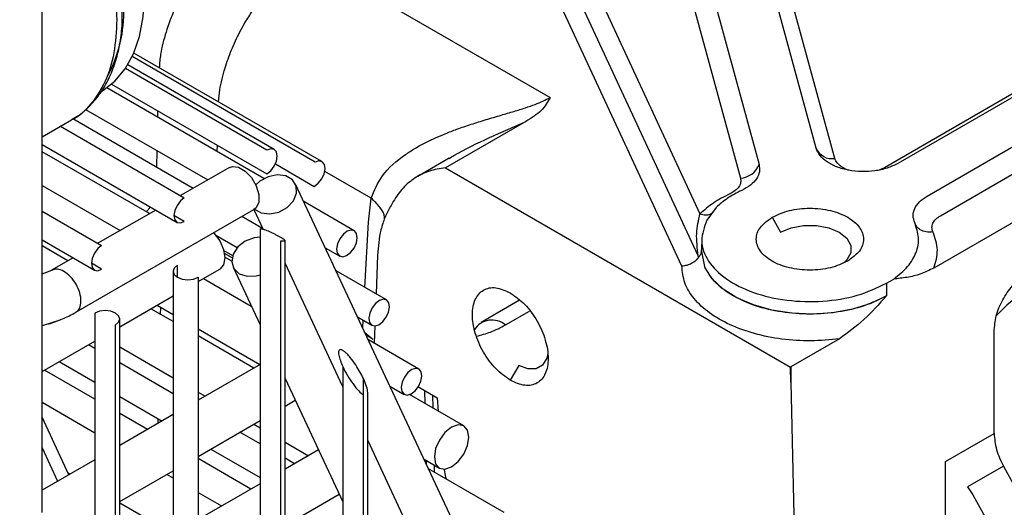
# Model space of a CAD drawing. Units: inches. Extents: x 4 to 234, y 4 to 150.
# Drawn here: x 39 to 42, y 31 to 33 of the extents above; entities that cross this region are included whole.
import ezdxf

# ---------------------------------------------------------------- set-up
doc = ezdxf.new("R2010")
doc.units = ezdxf.units.IN
doc.header["$MEASUREMENT"] = 0

msp = doc.modelspace()

# ---------------------------------------------------------------- linework, layer by layer
at = {"color": 7, "linetype": 'Continuous', "lineweight": 25, "ltscale": 14}
for p, q in [((40.8813, 33.7647), (41.5242, 32.3796)), ((41.5188, 32.248), (40.8464, 33.6965)), ((41.4675, 32.215), (40.7952, 33.6636)), ((41.4312, 33.5606), (41.7101, 32.535)), ((41.3726, 33.5178), (41.6516, 32.4922)), ((41.8896, 32.5863), (41.6717, 33.3875)), ((41.9482, 32.5541), (41.7303, 33.3554)), ((39.4561, 31.4403), (39.4561, 33.1905)), ((40.2908, 33.1859), (41.0537, 32.7455)), ((40.3143, 32.5425), (39.7396, 32.8742)), ((40.3361, 32.5441), (39.7447, 32.8855)), ((40.1862, 32.5826), (39.7257, 32.8484)), ((40.1632, 32.5803), (39.7184, 32.8371)), ((39.6745, 32.7874), (40.1632, 32.5053)), ((42.5629, 32.7898), (42.1039, 32.5248)), ((42.6048, 32.8031), (42.1458, 32.5381)), ((40.1535, 32.4906), (39.6595, 32.7757)), ((42.2386, 32.4357), (42.7392, 32.7247)), ((39.5925, 32.7084), (39.9772, 32.4863)), ((39.4561, 32.6217), (39.5485, 32.675)), ((39.514, 32.6551), (39.9034, 32.4303)), ((39.9313, 32.4598), (39.5524, 32.6786)), ((40.9771, 32.6701), (40.724, 32.5241)), ((43.0665, 32.6749), (42.2598, 32.2092)), ((42.2805, 32.374), (42.7811, 32.663)), ((39.4561, 32.598), (39.8804, 32.353)), ((39.7937, 32.3803), (39.4561, 32.5752)), ((40.1898, 32.5367), (40.312, 32.4662)), ((40.7358, 32.5546), (40.6369, 32.4975)), ((40.7359, 32.5543), (40.7437, 32.5589)), ((40.0458, 32.5259), (39.8918, 32.437)), ((40.724, 32.5241), (41.809, 31.8977)), ((42.1039, 32.5248), (42.089, 32.5183)), ((39.4561, 32.4692), (39.7018, 32.3273)), ((41.6049, 29.5762), (40.2531, 32.4733)), ((40.4376, 32.3265), (40.2788, 32.4182)), ((40.4821, 32.3536), (40.4907, 32.4291)), ((39.4561, 32.3885), (39.6435, 32.2803)), ((39.5627, 32.0702), (40.1223, 32.3933)), ((39.8134, 32.3917), (39.632, 32.287)), ((40.1217, 32.3929), (40.1508, 32.3304)), ((41.5753, 32.3998), (41.546, 32.3596)), ((39.9034, 32.3553), (39.8709, 32.3741)), ((40.1491, 32.3341), (40.0845, 32.3714)), ((40.4712, 32.1482), (40.4821, 32.3536)), ((41.7508, 32.3688), (41.7778, 32.3219)), ((42.2006, 32.347), (42.2045, 32.3369)), ((40.1415, 32.3325), (40.1415, 19.566)), ((39.4561, 32.298), (39.6206, 32.203)), ((40.0021, 32.3129), (40.07, 32.2737)), ((40.2065, 19.5285), (40.2065, 32.295)), ((40.22, 19.5473), (40.22, 32.2956)), ((40.517, 32.3096), (40.5111, 32.2502)), ((41.53, 32.3038), (41.5288, 32.2646)), ((39.5371, 32.2323), (39.4561, 32.2791)), ((40.0275, 32.2644), (40.0552, 32.2484)), ((40.0534, 32.2411), (40.0295, 32.2549)), ((40.3466, 32.273), (40.3917, 32.247)), ((41.5394, 32.2137), (41.5288, 32.2663)), ((39.5535, 32.2417), (39.4861, 32.2028)), ((39.6435, 32.2053), (39.6111, 32.2241)), ((40.0525, 32.2309), (40.0307, 32.2435)), ((40.4014, 31.8356), (40.22, 32.2244)), ((40.5111, 32.2502), (40.5062, 32.128)), ((41.5202, 32.243), (41.5188, 32.248)), ((39.4561, 32.1908), (39.4948, 32.206)), ((39.8683, 32.199), (39.8683, 19.3973)), ((39.8817, 32.1803), (39.8817, 32.2178)), ((39.9467, 32.1669), (40.0149, 32.2062)), ((40.0567, 32.2122), (40.1415, 32.0304)), ((40.5391, 32.109), (40.3803, 32.2006)), ((41.5403, 32.2103), (41.5394, 32.2137)), ((39.9467, 32.1803), (39.9467, 19.3785)), ((39.9632, 32.1764), (40.114, 32.0893)), ((42.1102, 32.1613), (42.1333, 32.1747)), ((42.1102, 32.1613), (42.1111, 32.122)), ((39.7003, 32.0247), (39.8683, 32.1216)), ((40.9571, 32.1077), (40.8361, 32.0378)), ((39.6219, 32.0678), (39.6219, 19.266)), ((39.8683, 32.0411), (39.7985, 32.0814)), ((39.8175, 32.0923), (39.8683, 32.063)), ((39.8289, 32.0638), (39.8294, 32.0855)), ((39.471, 32.0325), (39.4828, 32.0351)), ((39.4955, 32.0402), (39.4763, 32.0342)), ((39.7003, 19.2473), (39.7003, 32.049)), ((40.4481, 32.0555), (40.4932, 32.0294)), ((40.4644, 32.0205), (40.4657, 32.0453)), ((39.6868, 19.2285), (39.6868, 32.0303)), ((39.9467, 32.0178), (40.1409, 31.9057)), ((40.4709, 32.0066), (40.4957, 31.9858)), ((40.5022, 32.028), (40.5, 31.9726)), ((42.4491, 31.6889), (42.4491, 32.0104)), ((39.4561, 31.8837), (39.6219, 31.9794)), ((40.1219, 31.8947), (39.9467, 31.9958)), ((40.4957, 31.9858), (40.475, 31.9977)), ((40.6407, 31.8914), (40.4819, 31.9831)), ((41.9631, 31.9866), (41.8101, 31.8983)), ((39.6219, 31.9562), (39.6018, 31.9678)), ((39.7003, 31.9613), (39.8683, 31.8643)), ((39.51, 31.9148), (39.6219, 31.8502)), ((39.6219, 31.7972), (39.4641, 31.8883)), ((39.8683, 31.814), (39.7003, 31.911)), ((40.1415, 31.9061), (39.9467, 31.7936)), ((40.4014, 31.8993), (40.4014, 19.716)), ((40.955, 31.9031), (40.928, 31.8562)), ((41.809, 31.8977), (41.8101, 31.8983)), ((41.8101, 31.8503), (41.809, 31.8977)), ((41.8101, 31.8983), (41.8101, 31.8503)), ((40.22, 31.8623), (40.4014, 31.4735)), ((40.4663, 19.6785), (40.4663, 31.8618)), ((41.8101, 31.8503), (41.8303, 30.9464)), ((39.9467, 31.8191), (39.9687, 31.8063)), ((40.5496, 31.8379), (40.5947, 31.8118)), ((40.639, 31.8355), (40.6985, 31.8012)), ((39.7003, 31.8049), (39.8333, 31.7281)), ((40.22, 31.7745), (40.2522, 31.7932)), ((40.4798, 19.6973), (40.4798, 31.8181)), ((40.7817, 31.7125), (40.611, 31.811)), ((40.6833, 31.81), (40.6842, 31.7688)), ((40.6985, 31.8012), (40.7018, 31.7586)), ((39.4561, 31.7869), (39.6219, 31.6912)), ((39.5406, 31.5592), (39.4561, 31.7403)), ((39.7875, 31.7017), (39.7003, 31.752)), ((39.8683, 31.7483), (39.7003, 31.6513)), ((39.821, 31.721), (39.8213, 31.735)), ((39.9467, 31.6168), (40.1415, 31.7293)), ((40.1219, 31.7179), (40.1415, 31.7066)), ((40.1415, 31.6562), (40.0783, 31.6928)), ((40.6478, 31.3076), (40.4798, 31.6675)), ((42.2959, 31.6004), (42.4491, 31.6889)), ((39.9864, 31.6397), (40.1415, 31.5502)), ((40.22, 31.6613), (40.2936, 31.6188)), ((40.3251, 31.637), (40.22, 31.5763)), ((39.6219, 31.6061), (39.4561, 31.5104)), ((40.1123, 31.5141), (39.9467, 31.6098)), ((40.25, 31.5936), (40.22, 31.611)), ((40.657, 31.6077), (40.7051, 31.5799)), ((39.7003, 31.4746), (39.8683, 31.5715)), ((40.9086, 31.4406), (40.671, 31.5777)), ((40.6883, 31.5896), (40.6888, 31.5674)), ((42.2959, 31.2902), (42.2959, 31.6004)), ((42.478, 31.5859), (42.3656, 31.521)), ((42.478, 31.5859), (42.7171, 31.15)), ((39.538, 31.5648), (39.5442, 31.5612)), ((39.8487, 31.5602), (39.8683, 31.5489)), ((40.1415, 31.531), (39.9467, 31.4185)), ((42.3656, 31.521), (42.3825, 31.4962)), ((39.9467, 31.5037), (40.0204, 31.4611)), ((40.22, 31.3995), (40.3901, 31.4977)), ((42.3825, 31.4962), (42.5479, 31.1946)), ((39.7003, 31.4711), (39.8683, 31.3742))]:
    msp.add_line(p, q, dxfattribs=at)
at = {"color": 8, "linetype": 'Continuous', "lineweight": 25, "ltscale": 14}
for p, q in [((39.8195, 32.7037), (39.8191, 32.6836)), ((40.0064, 32.5958), (40.0059, 32.5758)), ((39.8167, 32.5789), (39.8156, 32.5267)), ((40.4907, 32.4291), (40.3446, 32.5134)), ((40.9126, 32.0303), (40.9886, 32.0741)), ((39.4763, 32.0342), (39.4561, 32.0278)), ((40.6586, 31.8242), (40.6595, 31.783)), ((39.4561, 31.644), (39.5052, 31.5387)), ((40.6637, 31.6039), (40.6639, 31.5929))]:
    msp.add_line(p, q, dxfattribs=at)
at = {"color": 7, "linetype": 'Continuous', "lineweight": 25, "ltscale": 14, "flags": 128}
for points in [[(39.6414, 32.764), (39.6467, 32.7672), (39.6853, 32.7973), (39.7179, 32.8362), (39.7438, 32.8834), (39.7626, 32.9379), (39.774, 32.9989), (39.7778, 33.0655)], [(40.1632, 32.5053), (40.1756, 32.5153), (40.1862, 32.5295), (40.1932, 32.5458), (40.1957, 32.5616), (40.1932, 32.5745), (40.1862, 32.5826), (40.1756, 32.5846), (40.1632, 32.5803)], [(40.312, 32.4662), (40.3245, 32.4758), (40.3353, 32.4897), (40.3427, 32.5059), (40.3456, 32.5218), (40.3436, 32.535), (40.3369, 32.5436), (40.3266, 32.5462), (40.3143, 32.5425)], [(40.0458, 32.5259), (40.0544, 32.529), (40.074, 32.5268), (40.0951, 32.5144), (40.1145, 32.4937), (40.1293, 32.4677), (40.1372, 32.4406), (40.1371, 32.4163), (40.1288, 32.3986), (40.1223, 32.3933)], [(40.172, 32.3794), (40.2007, 32.3853), (40.2268, 32.3997), (40.2464, 32.4204), (40.2564, 32.4443), (40.2553, 32.4676), (40.2433, 32.4869), (40.2223, 32.4991), (40.1954, 32.5026), (40.1667, 32.4966), (40.1406, 32.4822), (40.1281, 32.4706)], [(39.9034, 32.4303), (39.8909, 32.4203), (39.8804, 32.4061), (39.8734, 32.3898), (39.8709, 32.3741), (39.8734, 32.3611), (39.8804, 32.353), (39.8909, 32.351), (39.9034, 32.3553)], [(40.1245, 32.3947), (40.1451, 32.3828), (40.172, 32.3794)], [(39.9956, 32.3201), (39.9973, 32.3183), (40.0149, 32.2946), (40.0266, 32.2676), (40.0307, 32.2413), (40.0266, 32.2197), (40.0149, 32.2062), (40.0149, 32.2062)], [(40.4135, 32.2486), (40.426, 32.2582), (40.4368, 32.2721), (40.4442, 32.2883), (40.4471, 32.3042), (40.4451, 32.3175), (40.4384, 32.3261), (40.4281, 32.3287), (40.4158, 32.3249), (40.4033, 32.3153), (40.3925, 32.3014), (40.3851, 32.2853), (40.3822, 32.2693), (40.3842, 32.2561), (40.3909, 32.2475), (40.4012, 32.2449), (40.4135, 32.2486)], [(41.7778, 32.3219), (41.8108, 32.3358), (41.8495, 32.343), (41.8902, 32.343), (41.9289, 32.3358), (41.9619, 32.3219), (41.9858, 32.3029), (41.9984, 32.2806), (41.9984, 32.2571), (41.9858, 32.2347), (41.9755, 32.2249)], [(40.1415, 32.3063), (40.123, 32.3043), (40.0951, 32.2938), (40.0719, 32.2758), (40.057, 32.2531), (40.0526, 32.2291), (40.0593, 32.2074), (40.0762, 32.1914), (40.1007, 32.1835), (40.1291, 32.1849), (40.1415, 32.1884)], [(39.6435, 32.2803), (39.6311, 32.2703), (39.6206, 32.2561), (39.6135, 32.2398), (39.6111, 32.2241), (39.6135, 32.2111), (39.6206, 32.203), (39.6311, 32.201), (39.6435, 32.2053)], [(39.8817, 32.2178), (39.8718, 32.2092), (39.8683, 32.199), (39.8718, 32.1889), (39.8817, 32.1803), (39.8966, 32.1745), (39.9142, 32.1725), (39.9318, 32.1745), (39.9467, 32.1803)], [(42.1111, 32.122), (42.061, 32.0982), (42.0041, 32.0802), (41.9424, 32.0688), (41.878, 32.0644), (41.8133, 32.067), (41.7506, 32.0767), (41.6923, 32.0931), (41.6404, 32.1155), (41.5968, 32.1432), (41.563, 32.1752), (41.5403, 32.2103)], [(40.515, 32.031), (40.5276, 32.0406), (40.5383, 32.0545), (40.5457, 32.0707), (40.5486, 32.0866), (40.5466, 32.0999), (40.5399, 32.1085), (40.5296, 32.1111), (40.5173, 32.1073), (40.5048, 32.0977), (40.494, 32.0838), (40.4866, 32.0677), (40.4837, 32.0518), (40.4858, 32.0385), (40.4924, 32.0299), (40.5027, 32.0273), (40.515, 32.031)], [(39.6868, 32.0303), (39.6968, 32.0389), (39.7003, 32.049), (39.6968, 32.0592), (39.6868, 32.0678), (39.6719, 32.0735), (39.6544, 32.0756), (39.6368, 32.0735), (39.6219, 32.0678)], [(41.046, 31.9405), (41.0425, 31.926), (41.0295, 31.9039), (41.0091, 31.8922), (40.9835, 31.8919), (40.955, 31.9031)], [(40.6166, 31.8135), (40.6291, 31.823), (40.6399, 31.837), (40.6473, 31.8531), (40.6502, 31.869), (40.6481, 31.8823), (40.6415, 31.8909), (40.6312, 31.8935), (40.6188, 31.8897), (40.6063, 31.8802), (40.5956, 31.8662), (40.5882, 31.8501), (40.5852, 31.8342), (40.5873, 31.8209), (40.594, 31.8123), (40.6042, 31.8097), (40.6166, 31.8135)], [(40.7434, 31.5837), (40.7641, 31.6004), (40.7817, 31.6241), (40.7934, 31.6512), (40.7975, 31.6775), (40.7934, 31.699), (40.7817, 31.7125), (40.7641, 31.7159), (40.7434, 31.7087), (40.7227, 31.692), (40.7051, 31.6683), (40.6934, 31.6413), (40.6893, 31.615), (40.6934, 31.5934), (40.7051, 31.5799), (40.7227, 31.5765), (40.7434, 31.5837)]]:
    msp.add_lwpolyline(points, dxfattribs=at)
at = {"color": 7, "linetype": 'Continuous', "lineweight": 25, "ltscale": 196}
for centre, radius, start, end in [((39.2949, 33.0132), 0.4182, 331.6109, 2.0199), ((41.9392, 32.6071), 0.0538, 202.7728, 279.642), ((41.648, 32.5586), 0.0665, 273.1058, 339.2198), ((42.7823, 31.7625), 0.4411, 121.5565, 137.7375), ((40.8704, 31.9791), 0.0664, 50.427, 146.2495)]:
    msp.add_arc(centre, radius, start, end, dxfattribs=at)
for start_param, end_param in [(1.165817, 2.736614), (3.522012, 4.30741)]:
    msp.add_ellipse((40.4339, 31.8805), major_axis=(-0.0426, 0.0714), ratio=0.238985, start_param=start_param, end_param=end_param, dxfattribs=at)
at = {"color": 8, "linetype": 'Continuous', "lineweight": 25, "ltscale": 14}
for points, knots in [([(38.8595, 33.8684), (38.8834, 33.8792), (38.931, 33.9008), (39.0165, 33.9029), (39.1083, 33.8823), (39.204, 33.8379), (39.2997, 33.7718), (39.3916, 33.6865), (39.4764, 33.5852), (39.5507, 33.4719), (39.6117, 33.3509), (39.6568, 33.227), (39.6857, 33.1041), (39.6894, 33.0283), (39.6912, 32.9905)], [0, 0, 0, 0, 0.083302, 0.166638, 0.249974, 0.33331, 0.416647, 0.499983, 0.583319, 0.666655, 0.749991, 0.833328, 0.916664, 1, 1, 1, 1]), ([(40.1045, 33.2944), (40.0863, 33.2827), (40.0499, 33.2594), (39.9975, 33.2104), (39.9489, 33.1537), (39.9061, 33.0899), (39.8708, 33.0215), (39.8446, 32.9513), (39.8284, 32.8894), (39.8256, 32.8535), (39.8245, 32.8395)], [0, 0, 0, 0, 0.130857, 0.261811, 0.392682, 0.523272, 0.653862, 0.784733, 0.915686, 1, 1, 1, 1]), ([(40.0113, 32.7316), (40.0123, 32.7444), (40.0149, 32.7786), (40.0268, 32.8249), (40.0405, 32.8668), (40.0514, 32.8953), (40.064, 32.9239), (40.0781, 32.9525), (40.0958, 32.9844), (40.1216, 33.0248), (40.1612, 33.0768), (40.2189, 33.1378), (40.2652, 33.1688), (40.2908, 33.1859)], [0, 0, 0, 0, 0.076819, 0.206025, 0.258801, 0.312195, 0.36622, 0.420849, 0.476071, 0.55318, 0.666282, 0.815251, 1, 1, 1, 1]), ([(39.6912, 32.9905), (39.6893, 32.9547), (39.6857, 32.8833), (39.657, 32.7932), (39.6108, 32.7235), (39.573, 32.6844), (39.5485, 32.675), (39.5485, 32.675)], [0, 0, 0, 0, 0.249974, 0.499948, 0.749923, 0.999897, 1, 1, 1, 1]), ([(40.7437, 32.5589), (40.746, 32.5602), (40.7837, 32.5828), (40.8628, 32.6201), (40.939, 32.6535), (40.9771, 32.6701)], [0, 0, 0, 0, 0.031263, 0.515729, 1, 1, 1, 1]), ([(39.5629, 32.072), (39.5651, 32.073), (39.5726, 32.0764), (39.5786, 32.0925), (39.5791, 32.1169), (39.5709, 32.1449), (39.5557, 32.1715), (39.5358, 32.1927), (39.5139, 32.206), (39.5011, 32.206), (39.4948, 32.206)], [0, 0, 0, 0, 0.056556, 0.191332, 0.32611, 0.460889, 0.595665, 0.730443, 0.865223, 1, 1, 1, 1]), ([(39.5144, 32.0472), (39.5127, 32.0463), (39.5072, 32.0433), (39.5003, 32.0415), (39.4955, 32.0402)], [0, 0, 0, 0, 0.316942, 1, 1, 1, 1])]:
    msp.add_open_spline(points, degree=3, knots=knots, dxfattribs=at)
at = {"color": 7, "linetype": 'Continuous', "lineweight": 25, "ltscale": 14}
for points, knots in [([(39.5503, 32.6773), (39.5578, 32.6816), (39.5805, 32.6944), (39.6121, 32.7239), (39.6443, 32.7642), (39.6697, 32.8102), (39.6892, 32.8616), (39.7021, 32.9177), (39.7086, 32.9693), (39.7085, 33.0031), (39.7084, 33.0158)], [0, 0, 0, 0, 0.071847, 0.217386, 0.354253, 0.493053, 0.633625, 0.774692, 0.915336, 1, 1, 1, 1]), ([(40.4907, 32.4291), (40.5006, 32.4531), (40.522, 32.5051), (40.5792, 32.5539), (40.6281, 32.5858), (40.6597, 32.6033), (40.6919, 32.6186), (40.7252, 32.6327), (40.7624, 32.6469), (40.8051, 32.6617), (40.8517, 32.6762), (40.8967, 32.6895), (40.9384, 32.7016), (40.9743, 32.7128), (41.0147, 32.7263), (41.0386, 32.7381), (41.0537, 32.7455)], [0, 0, 0, 0, 0.13948, 0.301052, 0.354305, 0.411323, 0.464469, 0.513035, 0.569289, 0.635901, 0.703524, 0.771525, 0.82767, 0.879121, 0.923793, 1, 1, 1, 1]), ([(41.0537, 32.7455), (41.0456, 32.7314), (41.0293, 32.7031), (40.9945, 32.6811), (40.9771, 32.6701)], [0, 0, 0, 0, 0.499712, 1, 1, 1, 1]), ([(42.1458, 32.5381), (42.1352, 32.5329), (42.1141, 32.5225), (42.0745, 32.514), (42.0329, 32.5115), (41.9915, 32.5158), (41.9538, 32.5264), (41.9226, 32.5425), (41.8994, 32.5629), (41.8929, 32.5785), (41.8896, 32.5863)], [0, 0, 0, 0, 0.125002, 0.250003, 0.374999, 0.500001, 0.625004, 0.749998, 0.875001, 1, 1, 1, 1]), ([(41.7101, 32.535), (41.7112, 32.5274), (41.7133, 32.5122), (41.7033, 32.4898), (41.6846, 32.4693), (41.6653, 32.4588), (41.6556, 32.4536)], [0, 0, 0, 0, 0.2500033, 0.5000001, 0.7500017, 1, 1, 1, 1]), ([(41.9933, 32.5167), (41.9914, 32.5172), (41.9819, 32.5197), (41.9684, 32.5277), (41.9541, 32.5398), (41.9502, 32.5493), (41.9482, 32.5541)], [0, 0, 0, 0, 0.073716, 0.382556, 0.691335, 1, 1, 1, 1]), ([(40.724, 32.5241), (40.7069, 32.5215), (40.6727, 32.5165), (40.6282, 32.4943), (40.5893, 32.4628), (40.5697, 32.4333), (40.56, 32.4186)], [0, 0, 0, 0, 0.250001, 0.499999, 0.75, 1, 1, 1, 1]), ([(41.6516, 32.4922), (41.6522, 32.4876), (41.6535, 32.4783), (41.6474, 32.4647), (41.6361, 32.4523), (41.6243, 32.4459), (41.6184, 32.4427)], [0, 0, 0, 0, 0.24996, 0.499998, 0.750043, 1, 1, 1, 1]), ([(41.6184, 32.4427), (41.6002, 32.4334), (41.5639, 32.4149), (41.5374, 32.3914), (41.5242, 32.3796)], [0, 0, 0, 0, 0.50008, 1, 1, 1, 1]), ([(41.6556, 32.4536), (41.6401, 32.4457), (41.6091, 32.4298), (41.5866, 32.4098), (41.5753, 32.3998)], [0, 0, 0, 0, 0.499999, 1, 1, 1, 1]), ([(40.5325, 32.3623), (40.5326, 32.3646), (40.5332, 32.3773), (40.5203, 32.4015), (40.5006, 32.4199), (40.4907, 32.4291)], [0, 0, 0, 0, 0.09898, 0.549467, 1, 1, 1, 1]), ([(40.56, 32.4186), (40.5538, 32.4076), (40.5416, 32.3858), (40.526, 32.3504), (40.52, 32.323), (40.517, 32.3096)], [0, 0, 0, 0, 0.337931, 0.675247, 1, 1, 1, 1]), ([(42.1995, 32.3513), (42.1971, 32.3588), (42.1921, 32.3739), (42.198, 32.3968), (42.2127, 32.4183), (42.23, 32.4299), (42.2386, 32.4357)], [0, 0, 0, 0, 0.250001, 0.500003, 0.75, 1, 1, 1, 1]), ([(39.7953, 32.4022), (39.795, 32.4016), (39.7924, 32.3955), (39.7878, 32.3905), (39.7837, 32.3861)], [0, 0, 0, 0, 0.099503, 1, 1, 1, 1]), ([(41.5188, 32.248), (41.516, 32.2718), (41.5104, 32.3196), (41.5196, 32.3596), (41.5242, 32.3796)], [0, 0, 0, 0, 0.500417, 1, 1, 1, 1]), ([(41.5242, 32.3796), (41.53, 32.3782), (41.5415, 32.3754), (41.5569, 32.3779), (41.5639, 32.3837), (41.5673, 32.3865)], [0, 0, 0, 0, 0.343266, 0.686498, 1, 1, 1, 1]), ([(41.7508, 32.3688), (41.7681, 32.3768), (41.8029, 32.3927), (41.8701, 32.3997), (41.9359, 32.3923), (41.992, 32.3706), (42.0295, 32.3382), (42.0424, 32.3002), (42.0303, 32.2614), (42.0027, 32.2413), (41.9889, 32.2313)], [0, 0, 0, 0, 0.125, 0.25, 0.375, 0.5, 0.625, 0.749999, 0.875, 1, 1, 1, 1]), ([(41.546, 32.3596), (41.538, 32.3382), (41.5221, 32.2954), (41.546, 32.23), (41.6029, 32.1727), (41.6898, 32.1294), (41.7965, 32.1047), (41.9107, 32.1018), (42.0224, 32.1196), (42.0809, 32.1474), (42.1102, 32.1613)], [0, 0, 0, 0, 0.125, 0.25, 0.375, 0.5, 0.625, 0.75, 0.875, 1, 1, 1, 1]), ([(41.9889, 32.2313), (41.9716, 32.2234), (41.9368, 32.2074), (41.8696, 32.2004), (41.8038, 32.2079), (41.7477, 32.2295), (41.7101, 32.2619), (41.6973, 32.2999), (41.7094, 32.3387), (41.737, 32.3588), (41.7508, 32.3688)], [0, 0, 0, 0, 0.125002, 0.25, 0.374999, 0.5, 0.625001, 0.750001, 0.874998, 1, 1, 1, 1]), ([(42.1333, 32.1747), (42.1491, 32.1874), (42.1807, 32.2129), (42.2063, 32.258), (42.2153, 32.3051), (42.2048, 32.3359), (42.1995, 32.3513)], [0, 0, 0, 0, 0.249999, 0.500001, 0.750001, 1, 1, 1, 1]), ([(42.2568, 32.3227), (42.2495, 32.3222), (42.235, 32.3213), (42.2175, 32.3282), (42.2052, 32.3385), (42.2014, 32.347), (42.1995, 32.3513)], [0, 0, 0, 0, 0.279721, 0.559451, 0.779728, 1, 1, 1, 1]), ([(42.2568, 32.3227), (42.2553, 32.3273), (42.2523, 32.3364), (42.2559, 32.3503), (42.2648, 32.3634), (42.2753, 32.3705), (42.2805, 32.374)], [0, 0, 0, 0, 0.24997, 0.500022, 0.750058, 1, 1, 1, 1]), ([(40.2065, 32.295), (40.2101, 32.2947), (40.2172, 32.294), (40.2203, 32.2948), (40.2197, 32.2965), (40.2174, 32.2985), (40.2131, 32.3013), (40.2068, 32.3051), (40.1988, 32.3096), (40.19, 32.3143), (40.181, 32.3189), (40.1692, 32.3243), (40.1549, 32.33), (40.146, 32.3317), (40.1415, 32.3325)], [0, 0, 0, 0, 0.124817, 0.249512, 0.312103, 0.374682, 0.437362, 0.499988, 0.562625, 0.6253, 0.687885, 0.750484, 0.87519, 1, 1, 1, 1]), ([(42.2598, 32.2092), (42.2654, 32.2282), (42.2767, 32.2661), (42.2634, 32.3038), (42.2568, 32.3227)], [0, 0, 0, 0, 0.500003, 1, 1, 1, 1]), ([(41.5288, 32.2663), (41.5287, 32.2637), (41.5284, 32.2586), (41.5262, 32.2511), (41.5226, 32.2463), (41.5202, 32.243)], [0, 0, 0, 0, 0.252022, 0.500325, 1, 1, 1, 1]), ([(41.5202, 32.243), (41.5173, 32.2395), (41.5112, 32.232), (41.4983, 32.2234), (41.4833, 32.2171), (41.4728, 32.2157), (41.4675, 32.215)], [0, 0, 0, 0, 0.235685, 0.500013, 0.749998, 1, 1, 1, 1]), ([(41.9631, 31.9866), (41.933, 31.9837), (41.8729, 31.9778), (41.7812, 31.9841), (41.6945, 32.0013), (41.6166, 32.0295), (41.5517, 32.0671), (41.5035, 32.1121), (41.4725, 32.1623), (41.4692, 32.1975), (41.4675, 32.215)], [0, 0, 0, 0, 0.125, 0.25, 0.375, 0.499999, 0.624999, 0.75, 0.875, 1, 1, 1, 1]), ([(41.5404, 32.2109), (41.5402, 32.2115), (41.5399, 32.2127), (41.5396, 32.2134), (41.5394, 32.2137)], [0, 0, 0, 0, 0.500855, 1, 1, 1, 1]), ([(42.1111, 32.122), (42.0884, 32.1108), (42.0431, 32.0883), (41.9589, 32.069), (41.8699, 32.062), (41.7805, 32.0689), (41.6973, 32.0887), (41.6261, 32.1205), (41.57, 32.1613), (41.5502, 32.1944), (41.5404, 32.2109)], [0, 0, 0, 0, 0.125001, 0.250001, 0.375002, 0.500002, 0.625003, 0.750004, 0.875004, 1, 1, 1, 1]), ([(42.2598, 32.2092), (42.2459, 32.2025), (42.2171, 32.1884), (42.1749, 32.1793), (42.1471, 32.1762), (42.1333, 32.1747)], [0, 0, 0, 0, 0.317637, 0.661928, 1, 1, 1, 1]), ([(42.4491, 32.0104), (42.4504, 32.0264), (42.4531, 32.0585), (42.4742, 32.11), (42.5005, 32.1477), (42.5249, 32.1716), (42.5378, 32.1799), (42.5442, 32.184)], [0, 0, 0, 0, 0.249853, 0.49959, 0.749192, 0.876499, 1, 1, 1, 1]), ([(40.928, 31.8562), (40.9124, 31.8673), (40.8812, 31.8894), (40.8416, 31.9441), (40.8151, 32.0049), (40.8058, 32.0643), (40.8151, 32.113), (40.8416, 32.1431), (40.8812, 32.1521), (40.9124, 32.1382), (40.928, 32.1313)], [0, 0, 0, 0, 0.125001, 0.249999, 0.374999, 0.5, 0.625001, 0.750001, 0.874999, 1, 1, 1, 1]), ([(40.928, 32.1313), (40.9436, 32.1202), (40.9747, 32.0981), (41.0144, 32.0434), (41.0409, 31.9826), (41.0502, 31.9232), (41.0409, 31.8745), (41.0144, 31.8443), (40.9747, 31.8354), (40.9436, 31.8493), (40.928, 31.8562)], [0, 0, 0, 0, 0.125, 0.25, 0.375, 0.5, 0.625, 0.75, 0.875, 1, 1, 1, 1]), ([(42.1111, 32.122), (42.0875, 32.0959), (42.0403, 32.0436), (41.9888, 32.0056), (41.9631, 31.9866)], [0, 0, 0, 0, 0.500656, 1, 1, 1, 1]), ([(39.4828, 32.0351), (39.4973, 32.0403), (39.5261, 32.0505), (39.5512, 32.064), (39.5636, 32.0708)], [0, 0, 0, 0, 0.503355, 1, 1, 1, 1]), ([(40.8222, 31.9948), (40.837, 31.9988), (40.8703, 32.0079), (40.8975, 32.0223), (40.9126, 32.0303)], [0, 0, 0, 0, 0.443895, 1, 1, 1, 1]), ([(40.4663, 31.8618), (40.4592, 31.8756), (40.4486, 31.8963), (40.4288, 31.9239), (40.4161, 31.9382), (40.4088, 31.9449), (40.4045, 31.9482), (40.4013, 31.9502), (40.3985, 31.9517), (40.3952, 31.9528), (40.3911, 31.9526), (40.3873, 31.9478), (40.3881, 31.9312), (40.3961, 31.9121), (40.4014, 31.8993)], [0, 0, 0, 0, 0.249747, 0.37464, 0.437171, 0.46854, 0.484307, 0.500038, 0.51582, 0.531538, 0.562905, 0.625351, 0.750255, 1, 1, 1, 1]), ([(42.4491, 31.6889), (42.4504, 31.672), (42.4531, 31.6382), (42.4697, 31.6033), (42.478, 31.5859)], [0, 0, 0, 0, 0.500003, 1, 1, 1, 1]), ([(40.7198, 31.5777), (40.7201, 31.5749), (40.7212, 31.5646), (40.7241, 31.5537), (40.7262, 31.5458)], [0, 0, 0, 0, 0.276754, 1, 1, 1, 1])]:
    msp.add_open_spline(points, degree=3, knots=knots, dxfattribs=at)

doc.saveas('drawing.dxf')
